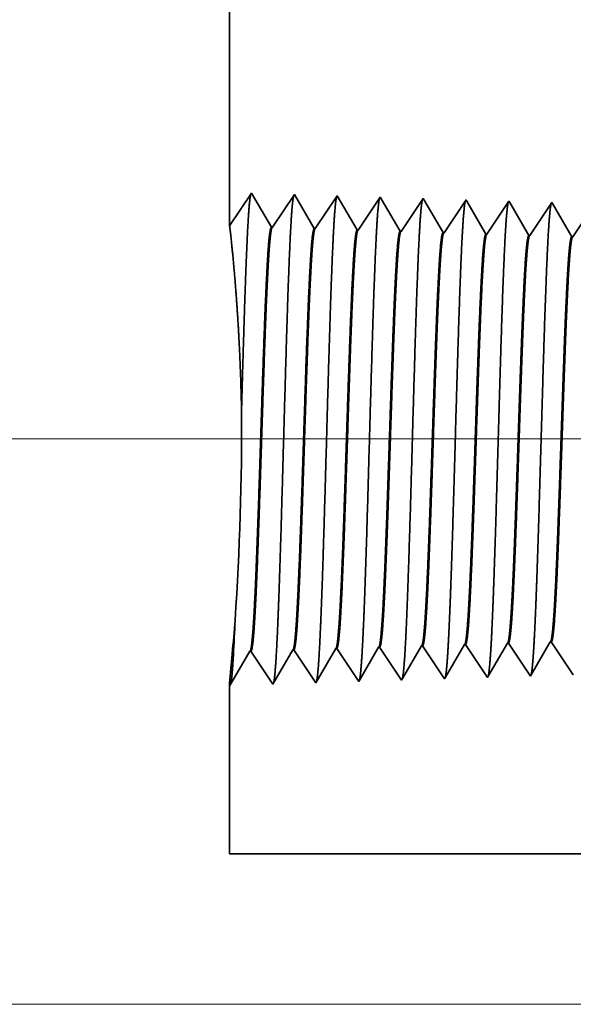
# Model space of a CAD drawing. Extents: x 0 to 10.8, y 0 to 8.2.
# Drawn here: x 1.4 to 1.8, y 1.1 to 1.9 of the extents above; entities that cross this region are included whole.
import ezdxf

# ---------------------------------------------------------------- set-up
doc = ezdxf.new("R2010")
doc.units = 0
doc.header["$MEASUREMENT"] = 0
doc.layers.get('0').update_dxf_attribs({"lineweight": 13})

# ---------------------------------------------------------------- blocks, each defined once
blk = doc.blocks.new('BLOCK19')
at = {"color": 7, "lineweight": 13, "ltscale": 0.03937}
for p, q in [((1.04021, 0.94), (-5.632775, 0.94)), ((-2.673388, 0), (-5.632775, 0))]:
    blk.add_line(p, q, dxfattribs=at)
blk = doc.blocks.new('BLOCK27')
at = {"color": 7, "lineweight": 5, "ltscale": 0.001646}
for p, q in [((-3.981251, 0.534506), (-3.94811, 0.591409)), ((-3.909822, 0.536738), (-3.876681, 0.593641)), ((-4.124108, 0.530041), (-4.090967, 0.586944)), ((-4.089308, 0.586996), (-4.052679, 0.532274)), ((-4.052679, 0.532274), (-4.019538, 0.589176)), ((-4.017879, 0.589228), (-3.981251, 0.534506))]:
    blk.add_line(p, q, dxfattribs=at)
at = {"color": 7, "lineweight": 5, "ltscale": 4.1e-05}
for p, q in [((-3.94811, 0.591409), (-3.946452, 0.59146)), ((-3.876681, 0.593641), (-3.875024, 0.593692)), ((-3.805251, 0.595873), (-3.803595, 0.595925)), ((-3.733822, 0.598105), (-3.732167, 0.598157)), ((-3.662394, 0.600337), (-3.660738, 0.600389)), ((-3.590965, 0.602569), (-3.58931, 0.602621))]:
    blk.add_line(p, q, dxfattribs=at)
at = {"color": 7, "lineweight": 5, "ltscale": 0.000235}
for p, q in [((-3.946452, 0.59146), (-3.941219, 0.583643)), ((-3.875024, 0.593692), (-3.869791, 0.585875)), ((-3.803595, 0.595925), (-3.798363, 0.588108)), ((-3.732167, 0.598157), (-3.726934, 0.59034)), ((-3.726934, 0.59034), (-3.721701, 0.582522)), ((-3.660738, 0.600389), (-3.655506, 0.592572)), ((-3.655506, 0.592572), (-3.650273, 0.584754)), ((-3.58931, 0.602621), (-3.584077, 0.594804)), ((-3.584077, 0.594804), (-3.578844, 0.586986)), ((-3.941219, 0.583643), (-3.935987, 0.575826)), ((-3.935987, 0.575826), (-3.930754, 0.568008)), ((-3.869791, 0.585875), (-3.864558, 0.578058)), ((-3.864558, 0.578058), (-3.859325, 0.57024)), ((-3.798363, 0.588108), (-3.79313, 0.58029)), ((-3.79313, 0.58029), (-3.787897, 0.572472)), ((-3.721701, 0.582522), (-3.716468, 0.574705)), ((-3.716468, 0.574705), (-3.711235, 0.566887)), ((-3.650273, 0.584754), (-3.64504, 0.576937)), ((-3.64504, 0.576937), (-3.639807, 0.569119)), ((-3.578844, 0.586986), (-3.573611, 0.579169)), ((-3.573611, 0.579169), (-3.568378, 0.571351)), ((-3.930754, 0.568008), (-3.925521, 0.560191)), ((-3.925521, 0.560191), (-3.920288, 0.552373)), ((-3.859325, 0.57024), (-3.854092, 0.562423)), ((-3.854092, 0.562423), (-3.848859, 0.554605)), ((-3.787897, 0.572472), (-3.782664, 0.564655)), ((-3.782664, 0.564655), (-3.777431, 0.556837)), ((-3.777431, 0.556837), (-3.772198, 0.54902)), ((-3.711235, 0.566887), (-3.706002, 0.559069)), ((-3.706002, 0.559069), (-3.700769, 0.551252)), ((-3.639807, 0.569119), (-3.634574, 0.561301)), ((-3.634574, 0.561301), (-3.629341, 0.553484)), ((-3.568378, 0.571351), (-3.563145, 0.563534)), ((-3.563145, 0.563534), (-3.557912, 0.555716)), ((-3.920288, 0.552373), (-3.915055, 0.544555)), ((-3.915055, 0.544555), (-3.909822, 0.536738)), ((-3.848859, 0.554605), (-3.843626, 0.546788)), ((-3.843626, 0.546788), (-3.838393, 0.53897)), ((-3.772198, 0.54902), (-3.766965, 0.541202)), ((-3.700769, 0.551252), (-3.695536, 0.543434)), ((-3.629341, 0.553484), (-3.624108, 0.545666)), ((-3.557912, 0.555716), (-3.552679, 0.547898))]:
    blk.add_line(p, q, dxfattribs=at)
at = {"color": 7, "lineweight": 5, "ltscale": 0.000224}
for p, q in [((-3.809752, 0.588146), (-3.805251, 0.595873)), ((-3.818753, 0.572691), (-3.814253, 0.580418)), ((-3.814253, 0.580418), (-3.809752, 0.588146)), ((-3.832256, 0.549508), (-3.827755, 0.557236)), ((-3.827755, 0.557236), (-3.823254, 0.564963)), ((-3.823254, 0.564963), (-3.818753, 0.572691)), ((-3.836756, 0.541781), (-3.832256, 0.549508))]:
    blk.add_line(p, q, dxfattribs=at)
at = {"color": 7, "lineweight": 5, "ltscale": 0.000225}
for p, q in [((-3.742879, 0.582556), (-3.738351, 0.590331)), ((-3.738351, 0.590331), (-3.733822, 0.598105)), ((-3.751935, 0.567007), (-3.747407, 0.574781)), ((-3.747407, 0.574781), (-3.742879, 0.582556)), ((-3.760992, 0.551458), (-3.756463, 0.559232)), ((-3.756463, 0.559232), (-3.751935, 0.567007)), ((-3.76552, 0.543683), (-3.760992, 0.551458))]:
    blk.add_line(p, q, dxfattribs=at)
at = {"color": 7, "lineweight": 5, "ltscale": 0.000226}
for p, q in [((-3.671494, 0.584714), (-3.666944, 0.592525)), ((-3.666944, 0.592525), (-3.662394, 0.600337)), ((-3.680593, 0.56909), (-3.676044, 0.576902)), ((-3.676044, 0.576902), (-3.671494, 0.584714)), ((-3.689693, 0.553466), (-3.685143, 0.561278)), ((-3.685143, 0.561278), (-3.680593, 0.56909)), ((-3.694243, 0.545655), (-3.689693, 0.553466))]:
    blk.add_line(p, q, dxfattribs=at)
at = {"color": 7, "lineweight": 5, "ltscale": 0.000227}
for p, q in [((-3.6001, 0.586885), (-3.595532, 0.594727)), ((-3.595532, 0.594727), (-3.590965, 0.602569)), ((-3.609235, 0.571201), (-3.604668, 0.579043)), ((-3.604668, 0.579043), (-3.6001, 0.586885)), ((-3.61837, 0.555517), (-3.613802, 0.563359)), ((-3.613802, 0.563359), (-3.609235, 0.571201)), ((-3.622938, 0.547675), (-3.61837, 0.555517))]:
    blk.add_line(p, q, dxfattribs=at)
at = {"color": 7, "lineweight": 5, "ltscale": 4.2e-05}
for p, q in [((-4.090967, 0.586944), (-4.089308, 0.586996)), ((-4.019538, 0.589176), (-4.017879, 0.589228))]:
    blk.add_line(p, q, dxfattribs=at)
at = {"color": 7, "lineweight": 5, "ltscale": 8.1e-05}
blk.add_line((-3.838393, 0.53897), (-3.836756, 0.541781), dxfattribs=at)
at = {"color": 7, "lineweight": 5, "ltscale": 7.2e-05}
blk.add_line((-3.766965, 0.541202), (-3.76552, 0.543683), dxfattribs=at)
at = {"color": 7, "lineweight": 5, "ltscale": 6.4e-05}
blk.add_line((-3.695536, 0.543434), (-3.694243, 0.545655), dxfattribs=at)
at = {"color": 7, "lineweight": 5, "ltscale": 5.8e-05}
blk.add_line((-3.624108, 0.545666), (-3.622938, 0.547675), dxfattribs=at)
at = {"color": 7, "lineweight": 5, "ltscale": 0.007034}
blk.add_line((-4.125, 0.25), (-4.125, 0.531375), dxfattribs=at)
at = {"color": 7, "lineweight": 5, "ltscale": 4e-05}
blk.add_line((-4.125, 0.531375), (-4.124108, 0.530041), dxfattribs=at)
at = {"color": 7, "lineweight": 5, "ltscale": 0.03937}
blk.add_line((-2.5, 0.25), (-4.125, 0.25), dxfattribs=at)
blk = doc.blocks.new('BLOCK28')
at = {"color": 7, "lineweight": 5, "ltscale": 0.011396}
blk.add_line((-4.125, 1.294153), (-4.125, 1.75), dxfattribs=at)
at = {"color": 7, "lineweight": 5, "ltscale": 0.001645}
blk.add_line((-4.088393, 1.348843), (-4.125, 1.294153), dxfattribs=at)
at = {"color": 7, "lineweight": 5, "ltscale": 0.001646}
for p, q in [((-4.055253, 1.29194), (-4.088393, 1.348843)), ((-4.016965, 1.34661), (-4.053593, 1.291888)), ((-3.983824, 1.289708), (-4.016965, 1.34661)), ((-3.945536, 1.344378), (-3.982165, 1.289656)), ((-3.912396, 1.287475), (-3.945536, 1.344378))]:
    blk.add_line(p, q, dxfattribs=at)
at = {"color": 7, "lineweight": 5, "ltscale": 0.000235}
for p, q in [((-3.884574, 1.326511), (-3.889807, 1.318693)), ((-3.87934, 1.334329), (-3.884574, 1.326511)), ((-3.874107, 1.342146), (-3.87934, 1.334329)), ((-3.807912, 1.332096), (-3.813145, 1.324279)), ((-3.802679, 1.339914), (-3.807912, 1.332096)), ((-3.736483, 1.329864), (-3.741716, 1.322047)), ((-3.73125, 1.337682), (-3.736483, 1.329864)), ((-3.665055, 1.327632), (-3.670288, 1.319815)), ((-3.659822, 1.33545), (-3.665055, 1.327632)), ((-3.588393, 1.333218), (-3.593626, 1.3254)), ((-3.895039, 1.310876), (-3.900272, 1.303058)), ((-3.889807, 1.318693), (-3.895039, 1.310876)), ((-3.818378, 1.316461), (-3.823611, 1.308644)), ((-3.813145, 1.324279), (-3.818378, 1.316461)), ((-3.746949, 1.314229), (-3.752182, 1.306412)), ((-3.741716, 1.322047), (-3.746949, 1.314229)), ((-3.675521, 1.311997), (-3.680754, 1.304179)), ((-3.670288, 1.319815), (-3.675521, 1.311997)), ((-3.604092, 1.309765), (-3.609325, 1.301947)), ((-3.598859, 1.317582), (-3.604092, 1.309765)), ((-3.593626, 1.3254), (-3.598859, 1.317582)), ((-3.905505, 1.295241), (-3.910738, 1.287423)), ((-3.900272, 1.303058), (-3.905505, 1.295241)), ((-3.828844, 1.300826), (-3.834077, 1.293008)), ((-3.823611, 1.308644), (-3.828844, 1.300826)), ((-3.757416, 1.298594), (-3.762649, 1.290776)), ((-3.752182, 1.306412), (-3.757416, 1.298594)), ((-3.685987, 1.296362), (-3.69122, 1.288544)), ((-3.680754, 1.304179), (-3.685987, 1.296362)), ((-3.614559, 1.29413), (-3.619792, 1.286312)), ((-3.609325, 1.301947), (-3.614559, 1.29413)), ((-3.834077, 1.293008), (-3.83931, 1.285191)), ((-3.762649, 1.290776), (-3.767882, 1.282959)), ((-3.69122, 1.288544), (-3.696453, 1.280727)), ((-3.619792, 1.286312), (-3.625025, 1.278495)), ((-3.548363, 1.28408), (-3.553597, 1.276263))]:
    blk.add_line(p, q, dxfattribs=at)
at = {"color": 7, "lineweight": 5, "ltscale": 8.7e-05}
blk.add_line((-3.872354, 1.339136), (-3.874107, 1.342146), dxfattribs=at)
at = {"color": 7, "lineweight": 5, "ltscale": 0.000223}
for p, q in [((-3.86787, 1.331437), (-3.872354, 1.339136)), ((-3.863386, 1.323738), (-3.86787, 1.331437)), ((-3.858902, 1.316039), (-3.863386, 1.323738)), ((-3.854418, 1.30834), (-3.858902, 1.316039)), ((-3.849934, 1.300641), (-3.854418, 1.30834)), ((-3.84545, 1.292942), (-3.849934, 1.300641)), ((-3.840966, 1.285243), (-3.84545, 1.292942))]:
    blk.add_line(p, q, dxfattribs=at)
at = {"color": 7, "lineweight": 5, "ltscale": 7.6e-05}
blk.add_line((-3.801144, 1.337278), (-3.802679, 1.339914), dxfattribs=at)
at = {"color": 7, "lineweight": 5, "ltscale": 0.000224}
for p, q in [((-3.796629, 1.329526), (-3.801144, 1.337278)), ((-3.792113, 1.321773), (-3.796629, 1.329526)), ((-3.787598, 1.314021), (-3.792113, 1.321773)), ((-3.783083, 1.306268), (-3.787598, 1.314021)), ((-3.778568, 1.298516), (-3.783083, 1.306268)), ((-3.774052, 1.290763), (-3.778568, 1.298516)), ((-3.769537, 1.283011), (-3.774052, 1.290763))]:
    blk.add_line(p, q, dxfattribs=at)
at = {"color": 7, "lineweight": 5, "ltscale": 6.8e-05}
blk.add_line((-3.729885, 1.335338), (-3.73125, 1.337682), dxfattribs=at)
at = {"color": 7, "lineweight": 5, "ltscale": 0.000225}
for p, q in [((-3.725346, 1.327544), (-3.729885, 1.335338)), ((-3.720806, 1.31975), (-3.725346, 1.327544)), ((-3.711727, 1.304161), (-3.716267, 1.311956)), ((-3.707187, 1.296367), (-3.711727, 1.304161)), ((-3.702648, 1.288573), (-3.707187, 1.296367)), ((-3.698108, 1.280779), (-3.702648, 1.288573))]:
    blk.add_line(p, q, dxfattribs=at)
at = {"color": 7, "lineweight": 5, "ltscale": 6.1e-05}
blk.add_line((-3.658593, 1.33334), (-3.659822, 1.33545), dxfattribs=at)
at = {"color": 7, "lineweight": 5, "ltscale": 0.000226}
for p, q in [((-3.654034, 1.325513), (-3.658593, 1.33334)), ((-3.716267, 1.311956), (-3.720806, 1.31975)), ((-3.649475, 1.317685), (-3.654034, 1.325513)), ((-3.644916, 1.309857), (-3.649475, 1.317685)), ((-3.640357, 1.30203), (-3.644916, 1.309857)), ((-3.635798, 1.294202), (-3.640357, 1.30203)), ((-3.631238, 1.286374), (-3.635798, 1.294202)), ((-3.626679, 1.278547), (-3.631238, 1.286374))]:
    blk.add_line(p, q, dxfattribs=at)
at = {"color": 7, "lineweight": 5, "ltscale": 5.5e-05}
blk.add_line((-3.587276, 1.3313), (-3.588393, 1.333218), dxfattribs=at)
at = {"color": 7, "lineweight": 5, "ltscale": 0.000227}
for p, q in [((-3.582701, 1.323445), (-3.587276, 1.3313)), ((-3.578126, 1.31559), (-3.582701, 1.323445)), ((-3.573551, 1.307735), (-3.578126, 1.31559)), ((-3.568976, 1.29988), (-3.573551, 1.307735)), ((-3.564401, 1.292025), (-3.568976, 1.29988)), ((-3.559826, 1.284169), (-3.564401, 1.292025)), ((-3.55525, 1.276315), (-3.559826, 1.284169))]:
    blk.add_line(p, q, dxfattribs=at)
at = {"color": 7, "lineweight": 5, "ltscale": 4.2e-05}
for p, q in [((-4.053593, 1.291888), (-4.055253, 1.29194)), ((-3.982165, 1.289656), (-3.983824, 1.289708))]:
    blk.add_line(p, q, dxfattribs=at)
at = {"color": 7, "lineweight": 5, "ltscale": 4.1e-05}
for p, q in [((-3.910738, 1.287423), (-3.912396, 1.287475)), ((-3.83931, 1.285191), (-3.840966, 1.285243)), ((-3.767882, 1.282959), (-3.769537, 1.283011)), ((-3.696453, 1.280727), (-3.698108, 1.280779)), ((-3.625025, 1.278495), (-3.626679, 1.278547)), ((-3.553597, 1.276263), (-3.55525, 1.276315))]:
    blk.add_line(p, q, dxfattribs=at)

msp = doc.modelspace()

# ---------------------------------------------------------------- linework, layer by layer
at = {"color": 7, "lineweight": 35, "ltscale": 0.005175}
msp.add_line((1.58698, 1.91338), (1.58698, 1.70637), dxfattribs=at)
at = {"color": 7, "lineweight": 35, "ltscale": 0.000747}
msp.add_line((1.58698, 1.70637), (1.60361, 1.73121), dxfattribs=at)
at = {"color": 7, "lineweight": 35, "ltscale": 0.000748}
for p, q in [((1.60361, 1.73121), (1.61866, 1.70536)), ((1.61941, 1.70534), (1.63604, 1.73019)), ((1.63604, 1.73019), (1.65109, 1.70435)), ((1.65185, 1.70433), (1.66848, 1.72918)), ((1.66848, 1.72918), (1.68353, 1.70334)), ((1.68429, 1.70331), (1.70092, 1.72816)), ((1.71672, 1.7023), (1.73336, 1.72715)), ((1.74916, 1.70128), (1.7658, 1.72614)), ((1.7816, 1.70027), (1.79823, 1.72512)), ((1.81404, 1.69926), (1.83067, 1.72411)), ((1.84647, 1.69824), (1.86311, 1.7231)), ((1.76538, 1.3903), (1.78201, 1.36545)), ((1.79782, 1.39131), (1.81445, 1.36646)), ((1.83025, 1.39233), (1.84689, 1.36747)), ((1.58739, 1.35936), (1.60244, 1.38521)), ((1.60319, 1.38523), (1.61983, 1.36038)), ((1.61983, 1.36038), (1.63488, 1.38622)), ((1.63563, 1.38624), (1.65226, 1.36139)), ((1.65226, 1.36139), (1.66731, 1.38723)), ((1.66807, 1.38726), (1.6847, 1.36241)), ((1.6847, 1.36241), (1.69975, 1.38825)), ((1.7005, 1.38827), (1.71714, 1.36342)), ((1.73294, 1.38929), (1.74958, 1.36443))]:
    msp.add_line(p, q, dxfattribs=at)
at = {"color": 7, "lineweight": 35, "ltscale": 4e-05}
msp.add_line((1.70092, 1.72816), (1.70172, 1.7268), dxfattribs=at)
at = {"color": 7, "lineweight": 35, "ltscale": 0.000708}
msp.add_line((1.70172, 1.7268), (1.71597, 1.70232), dxfattribs=at)
at = {"color": 7, "lineweight": 35, "ltscale": 3.5e-05}
msp.add_line((1.73336, 1.72715), (1.73405, 1.72595), dxfattribs=at)
at = {"color": 7, "lineweight": 35, "ltscale": 0.000713}
msp.add_line((1.73405, 1.72595), (1.74841, 1.70131), dxfattribs=at)
at = {"color": 7, "lineweight": 35, "ltscale": 3.1e-05}
msp.add_line((1.7658, 1.72614), (1.76642, 1.72507), dxfattribs=at)
at = {"color": 7, "lineweight": 35, "ltscale": 0.000717}
msp.add_line((1.76642, 1.72507), (1.78085, 1.70029), dxfattribs=at)
at = {"color": 7, "lineweight": 35, "ltscale": 2.8e-05}
msp.add_line((1.79823, 1.72512), (1.79879, 1.72416), dxfattribs=at)
at = {"color": 7, "lineweight": 35, "ltscale": 0.00072}
msp.add_line((1.79879, 1.72416), (1.81328, 1.69928), dxfattribs=at)
at = {"color": 7, "lineweight": 35, "ltscale": 2.5e-05}
msp.add_line((1.83067, 1.72411), (1.83118, 1.72324), dxfattribs=at)
at = {"color": 7, "lineweight": 35, "ltscale": 0.000722}
msp.add_line((1.83118, 1.72324), (1.84572, 1.69827), dxfattribs=at)
at = {"color": 7, "lineweight": 35, "ltscale": 1.9e-05}
for p, q in [((1.61941, 1.70534), (1.61866, 1.70536)), ((1.65185, 1.70433), (1.65109, 1.70435)), ((1.68429, 1.70331), (1.68353, 1.70334)), ((1.71672, 1.7023), (1.71597, 1.70232)), ((1.74916, 1.70128), (1.74841, 1.70131)), ((1.7816, 1.70027), (1.78085, 1.70029)), ((1.81404, 1.69926), (1.81328, 1.69928)), ((1.84647, 1.69824), (1.84572, 1.69827)), ((1.76538, 1.3903), (1.76463, 1.39027)), ((1.79782, 1.39131), (1.79706, 1.39129)), ((1.83025, 1.39233), (1.8295, 1.3923)), ((1.60319, 1.38523), (1.60244, 1.38521)), ((1.63563, 1.38624), (1.63488, 1.38622)), ((1.66807, 1.38726), (1.66731, 1.38723)), ((1.7005, 1.38827), (1.69975, 1.38825)), ((1.73294, 1.38929), (1.73219, 1.38926))]:
    msp.add_line(p, q, dxfattribs=at)
at = {"color": 7, "lineweight": 35, "ltscale": 0.000715}
msp.add_line((1.75023, 1.36556), (1.76463, 1.39027), dxfattribs=at)
at = {"color": 7, "lineweight": 35, "ltscale": 0.000718}
msp.add_line((1.7826, 1.36646), (1.79706, 1.39129), dxfattribs=at)
at = {"color": 7, "lineweight": 35, "ltscale": 0.000721}
msp.add_line((1.81498, 1.36737), (1.8295, 1.3923), dxfattribs=at)
at = {"color": 7, "lineweight": 35, "ltscale": 0.000711}
msp.add_line((1.71788, 1.3647), (1.73219, 1.38926), dxfattribs=at)
at = {"color": 7, "lineweight": 35, "ltscale": 3.7e-05}
msp.add_line((1.71714, 1.36342), (1.71788, 1.3647), dxfattribs=at)
at = {"color": 7, "lineweight": 35, "ltscale": 3.3e-05}
msp.add_line((1.74958, 1.36443), (1.75023, 1.36556), dxfattribs=at)
at = {"color": 7, "lineweight": 35, "ltscale": 2.9e-05}
msp.add_line((1.78201, 1.36545), (1.7826, 1.36646), dxfattribs=at)
at = {"color": 7, "lineweight": 35, "ltscale": 2.6e-05}
msp.add_line((1.81445, 1.36646), (1.81498, 1.36737), dxfattribs=at)
at = {"color": 7, "lineweight": 35, "ltscale": 0.003194}
msp.add_line((1.58698, 1.35997), (1.58698, 1.23219), dxfattribs=at)
at = {"color": 7, "lineweight": 35, "ltscale": 1.8e-05}
msp.add_line((1.58698, 1.35997), (1.58739, 1.35936), dxfattribs=at)
at = {"color": 7, "lineweight": 35, "ltscale": 0.018449}
msp.add_line((1.58698, 1.23219), (2.32494, 1.23219), dxfattribs=at)
at = {"color": 7, "lineweight": 35, "ltscale": 0.03937}
for points in [[(1.61941, 1.70534, 0.251927), (1.61916, 1.70515)], [(1.65185, 1.70433, 0.252081), (1.65159, 1.70414)], [(1.68429, 1.70331, 0.251117), (1.68403, 1.70312)], [(1.71672, 1.7023, 0.251114), (1.71647, 1.70211)], [(1.74916, 1.70129, 0.251111), (1.7489, 1.70109)], [(1.7816, 1.70027, 0.251105), (1.78134, 1.70008)], [(1.81404, 1.69926, 0.251102), (1.81377, 1.69906)], [(1.84647, 1.69825, 0.251098), (1.84621, 1.69805)], [(1.59124, 1.40877, 0.018453), (1.5961, 1.56729)], [(1.58908, 1.3834, 0.003153), (1.59123, 1.40877)], [(1.58997, 1.38223, 0.004071), (1.59123, 1.40877)], [(1.76463, 1.39027, 0.242785), (1.76491, 1.39053)], [(1.79707, 1.39129, 0.242783), (1.79735, 1.39154)], [(1.8295, 1.3923, 0.242824), (1.82979, 1.39256)], [(1.60244, 1.3852, 0.24329), (1.60271, 1.38545)], [(1.63488, 1.38622, 0.24338), (1.63515, 1.38647)], [(1.66732, 1.38723, 0.243575), (1.66759, 1.38748)], [(1.69975, 1.38824, 0.243718), (1.70003, 1.3885)], [(1.73219, 1.38926, 0.242833), (1.73247, 1.38951)]]:
    msp.add_lwpolyline(points, format="xyb", dxfattribs=at)
for points, knots in [([(1.5961, 1.56729), (1.59701, 1.59969), (1.59793, 1.63171), (1.5989, 1.66264), (1.6003, 1.7001), (1.60192, 1.72222), (1.60233, 1.72646), (1.60275, 1.72927), (1.60317, 1.73055)], [0, 0, 0, 0, 0, 0, 12.438998, 12.438998, 12.438998, 16.420707, 16.420707, 16.420707, 16.420707, 16.420707, 16.420707]), ([(1.62241, 1.38312), (1.62361, 1.40383), (1.62468, 1.43326), (1.62566, 1.46486), (1.62746, 1.52794), (1.62923, 1.59208), (1.63008, 1.62169), (1.63144, 1.66537), (1.633, 1.7003), (1.63355, 1.71069), (1.63429, 1.72122), (1.63507, 1.72711), (1.63525, 1.72817), (1.63542, 1.72897), (1.6356, 1.72951)], [0, 0, 0, 0, 0, 0, 12.663447, 12.663447, 12.663447, 24.386549, 24.386549, 24.386549, 30.203828, 30.203828, 30.203828, 31.844178, 31.844178, 31.844178, 31.844178, 31.844178, 31.844178]), ([(1.65485, 1.38401), (1.65605, 1.40466), (1.65712, 1.43403), (1.65811, 1.46554), (1.65991, 1.52837), (1.66167, 1.59222), (1.66253, 1.62165), (1.66389, 1.66505), (1.66545, 1.69972), (1.666, 1.71002), (1.66674, 1.72039), (1.66752, 1.72617), (1.66769, 1.72719), (1.66786, 1.72796), (1.66803, 1.72849)], [0, 0, 0, 0, 0, 0, 12.62389, 12.62389, 12.62389, 24.275402, 24.275402, 24.275402, 30.06199, 30.06199, 30.06199, 31.65628, 31.65628, 31.65628, 31.65628, 31.65628, 31.65628]), ([(1.68728, 1.3849), (1.68849, 1.40549), (1.68957, 1.4348), (1.69055, 1.46623), (1.69235, 1.5288), (1.69412, 1.59236), (1.69498, 1.6216), (1.69634, 1.66473), (1.6979, 1.69913), (1.69846, 1.70935), (1.69919, 1.71956), (1.69997, 1.72522), (1.70013, 1.72621), (1.7003, 1.72696), (1.70047, 1.72747)], [0, 0, 0, 0, 0, 0, 12.584343, 12.584343, 12.584343, 24.164297, 24.164297, 24.164297, 29.920123, 29.920123, 29.920123, 31.470525, 31.470525, 31.470525, 31.470525, 31.470525, 31.470525]), ([(1.71972, 1.38579), (1.72093, 1.40633), (1.72201, 1.43557), (1.723, 1.46691), (1.7248, 1.52922), (1.72657, 1.59249), (1.72742, 1.62155), (1.72879, 1.66441), (1.73036, 1.69854), (1.73091, 1.70868), (1.73164, 1.71873), (1.73241, 1.72428), (1.73258, 1.72523), (1.73274, 1.72595), (1.7329, 1.72646)], [0, 0, 0, 0, 0, 0, 12.544648, 12.544648, 12.544648, 24.052936, 24.052936, 24.052936, 29.778009, 29.778009, 29.778009, 31.284601, 31.284601, 31.284601, 31.284601, 31.284601, 31.284601]), ([(1.75216, 1.38668), (1.75304, 1.40155), (1.75385, 1.42101), (1.75461, 1.44254), (1.75633, 1.49665), (1.75794, 1.55445), (1.75886, 1.58738), (1.76034, 1.63773), (1.762, 1.68088), (1.76261, 1.69464), (1.76351, 1.71085), (1.76448, 1.72076), (1.76477, 1.72299), (1.76505, 1.72456), (1.76534, 1.72544)], [0, 0, 0, 0, 0, 0, 9.08136, 9.08136, 9.08136, 21.825484, 21.825484, 21.825484, 28.485024, 28.485024, 28.485024, 31.112893, 31.112893, 31.112893, 31.112893, 31.112893, 31.112893]), ([(1.7846, 1.38756), (1.78548, 1.40241), (1.7863, 1.42185), (1.78705, 1.44335), (1.78878, 1.49725), (1.79039, 1.55482), (1.79131, 1.58754), (1.79279, 1.63758), (1.79445, 1.68043), (1.79506, 1.69409), (1.79596, 1.71009), (1.79693, 1.71985), (1.79721, 1.72202), (1.79749, 1.72355), (1.79777, 1.72442)], [0, 0, 0, 0, 0, 0, 9.060409, 9.060409, 9.060409, 21.729027, 21.729027, 21.729027, 28.349383, 28.349383, 28.349383, 30.927452, 30.927452, 30.927452, 30.927452, 30.927452, 30.927452]), ([(1.81703, 1.38845), (1.81792, 1.40327), (1.81874, 1.42269), (1.8195, 1.44416), (1.82122, 1.49786), (1.82284, 1.55518), (1.82376, 1.5877), (1.82524, 1.63744), (1.8269, 1.67998), (1.82751, 1.69354), (1.82841, 1.70933), (1.82938, 1.71893), (1.82965, 1.72105), (1.82993, 1.72255), (1.83021, 1.72341)], [0, 0, 0, 0, 0, 0, 9.039369, 9.039369, 9.039369, 21.632378, 21.632378, 21.632378, 28.213523, 28.213523, 28.213523, 30.741945, 30.741945, 30.741945, 30.741945, 30.741945, 30.741945]), ([(1.5961, 1.56729), (1.59567, 1.59034), (1.59483, 1.61277), (1.59363, 1.6339), (1.59107, 1.66898), (1.58871, 1.69297), (1.5878, 1.70109), (1.58725, 1.70561), (1.58705, 1.70646)], [0, 0, 0, 0, 0, 0, 11.054227, 11.054227, 11.054227, 20.60083, 20.60083, 20.60083, 20.60083, 20.60083, 20.60083]), ([(1.61866, 1.70536), (1.61819, 1.70538), (1.61773, 1.70376), (1.61726, 1.70052), (1.61597, 1.6871), (1.61474, 1.66376), (1.61397, 1.6454), (1.61221, 1.59839), (1.61054, 1.54538), (1.60955, 1.51385), (1.6081, 1.46991), (1.60657, 1.43317), (1.60606, 1.42229), (1.60555, 1.41277), (1.60502, 1.4049)], [0, 0, 0, 0, 0, 0, 6.134009, 6.134009, 6.134009, 17.347193, 17.347193, 17.347193, 32.694089, 32.694089, 32.694089, 39.981996, 39.981996, 39.981996, 39.981996, 39.981996, 39.981996]), ([(1.61916, 1.70515), (1.6187, 1.70447), (1.61824, 1.70221), (1.61778, 1.69838), (1.61674, 1.68624), (1.61574, 1.6678), (1.61517, 1.65545), (1.61411, 1.62949), (1.61309, 1.60035), (1.6126, 1.58572), (1.61141, 1.54915), (1.61023, 1.5121), (1.60951, 1.4902), (1.60836, 1.45757), (1.60716, 1.42977), (1.60671, 1.42031), (1.60624, 1.41196), (1.60577, 1.40493)], [0, 0, 0, 0, 0, 0, 6.019117, 6.019117, 6.019117, 14.092763, 14.092763, 14.092763, 21.701164, 21.701164, 21.701164, 32.78481, 32.78481, 32.78481, 39.279224, 39.279224, 39.279224, 39.279224, 39.279224, 39.279224]), ([(1.6511, 1.70435), (1.65063, 1.70436), (1.65016, 1.70275), (1.64969, 1.6995), (1.64839, 1.68608), (1.64717, 1.66273), (1.64639, 1.64435), (1.64463, 1.59743), (1.64295, 1.54458), (1.64196, 1.51313), (1.64051, 1.46968), (1.63899, 1.43344), (1.63849, 1.42281), (1.63798, 1.4135), (1.63746, 1.40579)], [0, 0, 0, 0, 0, 0, 6.135597, 6.135597, 6.135597, 17.359501, 17.359501, 17.359501, 32.665281, 32.665281, 32.665281, 39.827442, 39.827442, 39.827442, 39.827442, 39.827442, 39.827442]), ([(1.65159, 1.70414), (1.65113, 1.70345), (1.65067, 1.70119), (1.65022, 1.69736), (1.64916, 1.68521), (1.64816, 1.66676), (1.64759, 1.6544), (1.64653, 1.62846), (1.64551, 1.59935), (1.64502, 1.58475), (1.64382, 1.54835), (1.64264, 1.5115), (1.64192, 1.48979), (1.64078, 1.45757), (1.63958, 1.43016), (1.63913, 1.4209), (1.63868, 1.41272), (1.63821, 1.40582)], [0, 0, 0, 0, 0, 0, 6.020882, 6.020882, 6.020882, 14.101614, 14.101614, 14.101614, 21.702969, 21.702969, 21.702969, 32.741105, 32.741105, 32.741105, 39.134405, 39.134405, 39.134405, 39.134405, 39.134405, 39.134405]), ([(1.68353, 1.70334), (1.68306, 1.70335), (1.68259, 1.70173), (1.68213, 1.69849), (1.68082, 1.68506), (1.67959, 1.6617), (1.67881, 1.6433), (1.67705, 1.59647), (1.67536, 1.54377), (1.67437, 1.51242), (1.67293, 1.46945), (1.6714, 1.4337), (1.67091, 1.42333), (1.67041, 1.41423), (1.6699, 1.40668)], [0, 0, 0, 0, 0, 0, 6.137317, 6.137317, 6.137317, 17.372305, 17.372305, 17.372305, 32.640864, 32.640864, 32.640864, 39.677069, 39.677069, 39.677069, 39.677069, 39.677069, 39.677069]), ([(1.68403, 1.70312), (1.68357, 1.70244), (1.6831, 1.70017), (1.68265, 1.69634), (1.68159, 1.68418), (1.68059, 1.66573), (1.68002, 1.65336), (1.67895, 1.62742), (1.67792, 1.59835), (1.67743, 1.58379), (1.67641, 1.55281), (1.67539, 1.52153), (1.67485, 1.50512), (1.67373, 1.4723), (1.67257, 1.44273), (1.67194, 1.42858), (1.6713, 1.41637), (1.67065, 1.40671)], [0, 0, 0, 0, 0, 0, 6.022776, 6.022776, 6.022776, 14.11087, 14.11087, 14.11087, 21.705217, 21.705217, 21.705217, 30.003197, 30.003197, 30.003197, 38.987584, 38.987584, 38.987584, 38.987584, 38.987584, 38.987584]), ([(1.71597, 1.70232), (1.7155, 1.70234), (1.71503, 1.70072), (1.71456, 1.69747), (1.71325, 1.68404), (1.71202, 1.66067), (1.71123, 1.64225), (1.70992, 1.60771), (1.70866, 1.57), (1.70812, 1.55351), (1.70683, 1.51398), (1.70552, 1.47576), (1.70474, 1.45456), (1.70379, 1.43212), (1.70279, 1.41468), (1.70264, 1.41217), (1.70249, 1.40981), (1.70233, 1.40757)], [0, 0, 0, 0, 0, 0, 6.139168, 6.139168, 6.139168, 17.385611, 17.385611, 17.385611, 25.702873, 25.702873, 25.702873, 37.525223, 37.525223, 37.525223, 39.613902, 39.613902, 39.613902, 39.613902, 39.613902, 39.613902]), ([(1.71646, 1.70211), (1.716, 1.70142), (1.71554, 1.69915), (1.71508, 1.69532), (1.71402, 1.68315), (1.71301, 1.66469), (1.71244, 1.65231), (1.71137, 1.62639), (1.71034, 1.59735), (1.70984, 1.58282), (1.70865, 1.54676), (1.70746, 1.51033), (1.70674, 1.48897), (1.70561, 1.45757), (1.70442, 1.43094), (1.70399, 1.42208), (1.70354, 1.41424), (1.70309, 1.4076)], [0, 0, 0, 0, 0, 0, 6.024781, 6.024781, 6.024781, 14.120514, 14.120514, 14.120514, 21.708304, 21.708304, 21.708304, 32.653504, 32.653504, 32.653504, 38.843199, 38.843199, 38.843199, 38.843199, 38.843199, 38.843199]), ([(1.74841, 1.70131), (1.74794, 1.70132), (1.74746, 1.69971), (1.74699, 1.69646), (1.74568, 1.68302), (1.74444, 1.65963), (1.74365, 1.6412), (1.74234, 1.60667), (1.74107, 1.56901), (1.74053, 1.55253), (1.73924, 1.51324), (1.73793, 1.47531), (1.73715, 1.45433), (1.7362, 1.4323), (1.73521, 1.41521), (1.73506, 1.41284), (1.73492, 1.41059), (1.73477, 1.40846)], [0, 0, 0, 0, 0, 0, 6.141134, 6.141134, 6.141134, 17.399409, 17.399409, 17.399409, 25.713428, 25.713428, 25.713428, 37.468912, 37.468912, 37.468912, 39.464405, 39.464405, 39.464405, 39.464405, 39.464405, 39.464405]), ([(1.7489, 1.70109), (1.74843, 1.7004), (1.74797, 1.69813), (1.74751, 1.69429), (1.74645, 1.68212), (1.74543, 1.66365), (1.74486, 1.65127), (1.74379, 1.62536), (1.74275, 1.59635), (1.74226, 1.58186), (1.74106, 1.54596), (1.73987, 1.50974), (1.73915, 1.48856), (1.73802, 1.45757), (1.73684, 1.43133), (1.73641, 1.42267), (1.73597, 1.415), (1.73552, 1.4085)], [0, 0, 0, 0, 0, 0, 6.026944, 6.026944, 6.026944, 14.130613, 14.130613, 14.130613, 21.711938, 21.711938, 21.711938, 32.611048, 32.611048, 32.611048, 38.698568, 38.698568, 38.698568, 38.698568, 38.698568, 38.698568]), ([(1.78085, 1.7003), (1.78037, 1.70031), (1.7799, 1.69869), (1.77943, 1.69544), (1.77858, 1.68682), (1.77777, 1.67412), (1.77742, 1.6679), (1.77663, 1.65228), (1.77585, 1.63377), (1.77544, 1.62326), (1.77475, 1.60477), (1.77409, 1.58588), (1.77387, 1.57929), (1.77332, 1.5632), (1.77278, 1.54688), (1.77251, 1.53879), (1.77197, 1.52243), (1.77142, 1.50636), (1.77119, 1.49957), (1.77041, 1.47758), (1.7696, 1.45627), (1.76905, 1.4431), (1.76836, 1.42827), (1.76766, 1.41626), (1.76751, 1.41382), (1.76736, 1.41152), (1.76721, 1.40935)], [0, 0, 0, 0, 0, 0, 6.143257, 6.143257, 6.143257, 11.160664, 11.160664, 11.160664, 16.964768, 16.964768, 16.964768, 21.190207, 21.190207, 21.190207, 25.324876, 25.324876, 25.324876, 29.584874, 29.584874, 29.584874, 37.085781, 37.085781, 37.085781, 39.129535, 39.129535, 39.129535, 39.129535, 39.129535, 39.129535]), ([(1.78134, 1.70008), (1.78087, 1.69938), (1.7804, 1.69711), (1.77994, 1.69327), (1.7791, 1.68372), (1.7783, 1.6703), (1.77794, 1.66362), (1.77713, 1.64664), (1.77633, 1.62689), (1.7759, 1.61557), (1.77522, 1.5967), (1.77456, 1.57743), (1.7743, 1.56982), (1.77377, 1.55414), (1.77325, 1.53835), (1.77299, 1.53042), (1.77246, 1.51484), (1.77194, 1.49958), (1.77166, 1.49166), (1.77091, 1.47082), (1.77012, 1.45077), (1.76959, 1.43845), (1.76895, 1.42531), (1.76831, 1.41463), (1.76819, 1.4128), (1.76808, 1.41106), (1.76796, 1.40939)], [0, 0, 0, 0, 0, 0, 6.029209, 6.029209, 6.029209, 11.087847, 11.087847, 11.087847, 17.21223, 17.21223, 17.21223, 21.222368, 21.222368, 21.222368, 25.274894, 25.274894, 25.274894, 29.248388, 29.248388, 29.248388, 36.470756, 36.470756, 36.470756, 38.037504, 38.037504, 38.037504, 38.037504, 38.037504, 38.037504]), ([(1.81328, 1.69928), (1.81281, 1.69929), (1.81233, 1.69768), (1.81186, 1.69443), (1.81101, 1.68581), (1.81019, 1.67311), (1.80984, 1.66689), (1.80905, 1.65125), (1.80827, 1.63273), (1.80785, 1.6222), (1.80717, 1.60375), (1.80651, 1.58489), (1.80628, 1.57836), (1.80574, 1.56235), (1.80519, 1.54613), (1.80493, 1.53809), (1.80438, 1.52186), (1.80383, 1.50592), (1.8036, 1.49912), (1.80282, 1.47733), (1.80201, 1.45623), (1.80147, 1.44322), (1.80077, 1.42867), (1.80008, 1.41689), (1.79994, 1.41455), (1.79979, 1.41233), (1.79965, 1.41024)], [0, 0, 0, 0, 0, 0, 6.145492, 6.145492, 6.145492, 11.164881, 11.164881, 11.164881, 16.982012, 16.982012, 16.982012, 21.19442, 21.19442, 21.19442, 25.313066, 25.313066, 25.313066, 29.546197, 29.546197, 29.546197, 37.004916, 37.004916, 37.004916, 38.980614, 38.980614, 38.980614, 38.980614, 38.980614, 38.980614]), ([(1.81377, 1.69907), (1.8133, 1.69837), (1.81284, 1.69609), (1.81237, 1.69225), (1.81153, 1.6827), (1.81072, 1.66928), (1.81037, 1.66259), (1.80955, 1.64557), (1.80874, 1.6258), (1.80831, 1.61445), (1.80763, 1.59563), (1.80697, 1.5764), (1.80671, 1.56873), (1.80618, 1.55317), (1.80566, 1.53751), (1.80539, 1.52964), (1.80487, 1.51422), (1.80435, 1.49913), (1.80406, 1.49109), (1.80322, 1.46765), (1.80231, 1.44525), (1.80167, 1.43116), (1.80104, 1.41952), (1.8004, 1.41028)], [0, 0, 0, 0, 0, 0, 6.031646, 6.031646, 6.031646, 11.090501, 11.090501, 11.090501, 17.237656, 17.237656, 17.237656, 21.219572, 21.219572, 21.219572, 25.255561, 25.255561, 25.255561, 29.186833, 29.186833, 29.186833, 37.89226, 37.89226, 37.89226, 37.89226, 37.89226, 37.89226]), ([(1.84572, 1.69827), (1.84524, 1.69828), (1.84477, 1.69666), (1.84429, 1.69341), (1.84344, 1.68479), (1.84262, 1.6721), (1.84227, 1.66589), (1.84147, 1.65022), (1.84068, 1.63168), (1.84027, 1.62113), (1.83958, 1.60272), (1.83892, 1.5839), (1.83869, 1.5774), (1.83815, 1.56149), (1.83761, 1.54536), (1.83734, 1.53738), (1.83679, 1.52129), (1.83625, 1.50549), (1.83601, 1.49866), (1.83524, 1.47708), (1.83442, 1.45619), (1.83388, 1.44332), (1.83319, 1.42906), (1.83251, 1.41751), (1.83237, 1.41527), (1.83223, 1.41314), (1.83208, 1.41113)], [0, 0, 0, 0, 0, 0, 6.14789, 6.14789, 6.14789, 11.169347, 11.169347, 11.169347, 17.001074, 17.001074, 17.001074, 21.19684, 21.19684, 21.19684, 25.299543, 25.299543, 25.299543, 29.502722, 29.502722, 29.502722, 36.919413, 36.919413, 36.919413, 38.825625, 38.825625, 38.825625, 38.825625, 38.825625, 38.825625]), ([(1.84621, 1.69805), (1.84574, 1.69735), (1.84527, 1.69507), (1.8448, 1.69123), (1.84396, 1.68168), (1.84315, 1.66825), (1.84279, 1.66157), (1.84196, 1.64451), (1.84116, 1.62471), (1.84072, 1.61332), (1.84004, 1.59459), (1.83938, 1.57544), (1.83911, 1.56759), (1.83859, 1.55217), (1.83806, 1.53667), (1.8378, 1.52886), (1.83728, 1.5136), (1.83676, 1.49868), (1.83647, 1.49053), (1.83563, 1.46748), (1.83473, 1.44546), (1.8341, 1.43166), (1.83347, 1.42025), (1.83284, 1.41117)], [0, 0, 0, 0, 0, 0, 6.034172, 6.034172, 6.034172, 11.092928, 11.092928, 11.092928, 17.262437, 17.262437, 17.262437, 21.19965, 21.19965, 21.19965, 25.218924, 25.218924, 25.218924, 29.109356, 29.109356, 29.109356, 37.692907, 37.692907, 37.692907, 37.692907, 37.692907, 37.692907]), ([(1.62031, 1.36122), (1.6207, 1.36255), (1.62109, 1.36519), (1.62147, 1.36905), (1.62188, 1.37448), (1.62228, 1.38092), (1.62232, 1.38164), (1.62236, 1.38237), (1.62241, 1.38312)], [0, 0, 0, 0, 0, 0, 3.673771, 3.673771, 3.673771, 4.129242, 4.129242, 4.129242, 4.129242, 4.129242, 4.129242]), ([(1.65275, 1.36224), (1.65314, 1.36357), (1.65353, 1.3662), (1.65391, 1.37003), (1.65432, 1.37542), (1.65472, 1.38182), (1.65476, 1.38254), (1.6548, 1.38327), (1.65485, 1.38401)], [0, 0, 0, 0, 0, 0, 3.648064, 3.648064, 3.648064, 4.100357, 4.100357, 4.100357, 4.100357, 4.100357, 4.100357]), ([(1.68519, 1.36326), (1.68558, 1.36459), (1.68597, 1.3672), (1.68635, 1.37101), (1.68676, 1.37637), (1.68715, 1.38272), (1.6872, 1.38344), (1.68724, 1.38416), (1.68728, 1.3849)], [0, 0, 0, 0, 0, 0, 3.622345, 3.622345, 3.622345, 4.071458, 4.071458, 4.071458, 4.071458, 4.071458, 4.071458]), ([(1.71763, 1.36427), (1.71802, 1.3656), (1.71841, 1.3682), (1.71879, 1.37199), (1.71919, 1.37732), (1.71959, 1.38363), (1.71963, 1.38434), (1.71968, 1.38506), (1.71972, 1.38579)], [0, 0, 0, 0, 0, 0, 3.596681, 3.596681, 3.596681, 4.04262, 4.04262, 4.04262, 4.04262, 4.04262, 4.04262]), ([(1.75008, 1.36529), (1.75046, 1.36662), (1.75085, 1.36921), (1.75122, 1.37297), (1.75163, 1.37826), (1.75203, 1.38453), (1.75207, 1.38524), (1.75211, 1.38595), (1.75216, 1.38668)], [0, 0, 0, 0, 0, 0, 3.571007, 3.571007, 3.571007, 4.013772, 4.013772, 4.013772, 4.013772, 4.013772, 4.013772]), ([(1.78252, 1.36631), (1.7829, 1.36764), (1.78329, 1.37021), (1.78366, 1.37395), (1.78407, 1.37921), (1.78447, 1.38544), (1.78451, 1.38614), (1.78455, 1.38684), (1.7846, 1.38756)], [0, 0, 0, 0, 0, 0, 3.545302, 3.545302, 3.545302, 3.984888, 3.984888, 3.984888, 3.984888, 3.984888, 3.984888]), ([(1.81496, 1.36733), (1.81534, 1.36865), (1.81573, 1.37122), (1.8161, 1.37494), (1.81651, 1.38016), (1.8169, 1.38634), (1.81695, 1.38703), (1.81699, 1.38774), (1.81703, 1.38845)], [0, 0, 0, 0, 0, 0, 3.519609, 3.519609, 3.519609, 3.956017, 3.956017, 3.956017, 3.956017, 3.956017, 3.956017]), ([(1.58787, 1.3602), (1.58826, 1.36154), (1.58865, 1.36419), (1.58903, 1.36807), (1.58944, 1.37353), (1.58984, 1.38001), (1.58988, 1.38074), (1.58993, 1.38148), (1.58997, 1.38223)], [0, 0, 0, 0, 0, 0, 3.699491, 3.699491, 3.699491, 4.158141, 4.158141, 4.158141, 4.158141, 4.158141, 4.158141])]:
    msp.add_open_spline(points, degree=5, knots=knots, dxfattribs=at)
for points in [[(1.63746, 1.40579), (1.63701, 1.39917), (1.63656, 1.39374), (1.63609, 1.3897), (1.63563, 1.38727), (1.63516, 1.38647)], [(1.63821, 1.40581), (1.63771, 1.39839), (1.6372, 1.39247), (1.63668, 1.38834), (1.63616, 1.38626), (1.63563, 1.38624)], [(1.6699, 1.40668), (1.66945, 1.4001), (1.66899, 1.39471), (1.66853, 1.39071), (1.66807, 1.38828), (1.6676, 1.38748)], [(1.67065, 1.4067), (1.67015, 1.39933), (1.66964, 1.39344), (1.66912, 1.38934), (1.66859, 1.38728), (1.66807, 1.38726)], [(1.70233, 1.40757), (1.70189, 1.40104), (1.70143, 1.39569), (1.70097, 1.39171), (1.7005, 1.3893), (1.70004, 1.3885)], [(1.70309, 1.40759), (1.70258, 1.40026), (1.70207, 1.39441), (1.70156, 1.39034), (1.70103, 1.38829), (1.70051, 1.38827)], [(1.73477, 1.40845), (1.73432, 1.40197), (1.73387, 1.39666), (1.73341, 1.39271), (1.73294, 1.39031), (1.73248, 1.38951)], [(1.73552, 1.40848), (1.73502, 1.4012), (1.73451, 1.39539), (1.73399, 1.39134), (1.73347, 1.3893), (1.73294, 1.38928)], [(1.76721, 1.40934), (1.76676, 1.40291), (1.76631, 1.39763), (1.76585, 1.39371), (1.76538, 1.39133), (1.76492, 1.39053)], [(1.76796, 1.40937), (1.76746, 1.40214), (1.76695, 1.39637), (1.76643, 1.39234), (1.7659, 1.39032), (1.76538, 1.3903)], [(1.79965, 1.41023), (1.7992, 1.40384), (1.79875, 1.3986), (1.79829, 1.39471), (1.79782, 1.39234), (1.79736, 1.39154)], [(1.8004, 1.41026), (1.7999, 1.40307), (1.79939, 1.39733), (1.79887, 1.39334), (1.79834, 1.39133), (1.79782, 1.39131)], [(1.83208, 1.41112), (1.83164, 1.40478), (1.83119, 1.39958), (1.83073, 1.39571), (1.83026, 1.39336), (1.8298, 1.39256)], [(1.83284, 1.41115), (1.83233, 1.40401), (1.83182, 1.39831), (1.8313, 1.39434), (1.83078, 1.39235), (1.83026, 1.39233)], [(1.60502, 1.4049), (1.60457, 1.39824), (1.60412, 1.39277), (1.60365, 1.38871), (1.60319, 1.38626), (1.60272, 1.38545)], [(1.60577, 1.40493), (1.60527, 1.39746), (1.60476, 1.3915), (1.60424, 1.38734), (1.60372, 1.38525), (1.60319, 1.38523)], [(1.58908, 1.3834), (1.58833, 1.37515), (1.58769, 1.36848), (1.58722, 1.36362), (1.58698, 1.36077), (1.58698, 1.35997)]]:
    msp.add_open_spline(points, degree=5, dxfattribs=at)

# ---------------------------------------------------------------- block references
at = {"lineweight": 0, "xscale": 0.454126, "yscale": 0.454126, "zscale": 0.454126}
for name in ['BLOCK28', 'BLOCK19', 'BLOCK27']:
    msp.add_blockref(name, (3.46026, 1.11866), dxfattribs=at)

doc.saveas('drawing.dxf')
